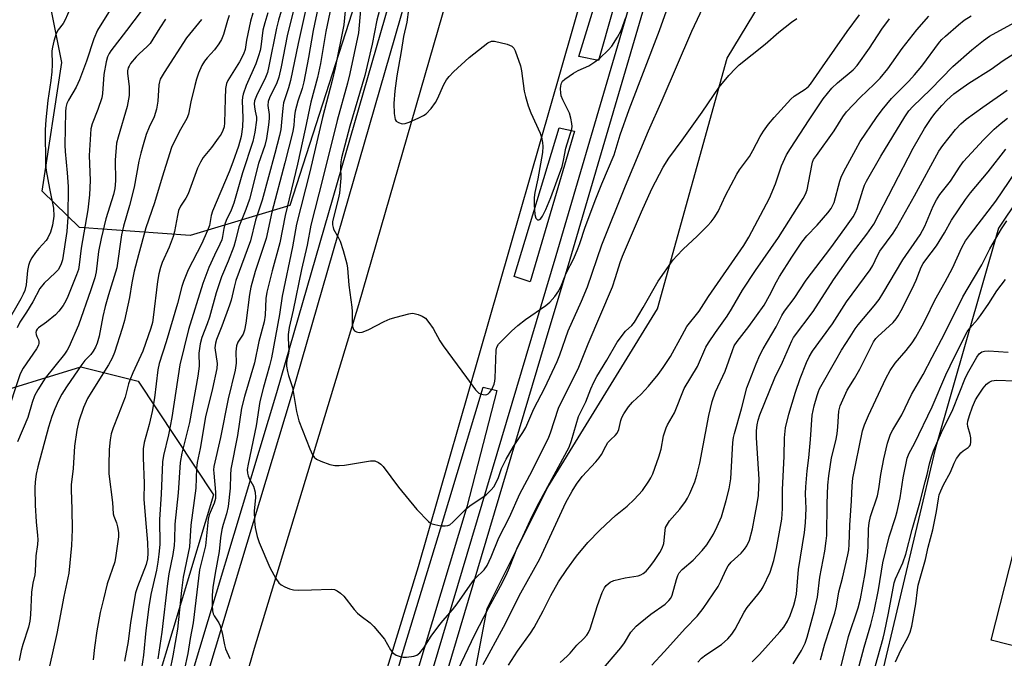
# Model space of a CAD drawing. Units: inches. Extents: x 1315760 to 1321760, y 497449 to 501449.
# Drawn here: x 1317724 to 1317994, y 501122 to 501298 of the extents above; entities that cross this region are included whole.
import ezdxf

# ---------------------------------------------------------------- set-up
doc = ezdxf.new("R2010")
doc.units = ezdxf.units.IN
doc.header["$MEASUREMENT"] = 0
for name, color, linetype in [('BLDG-Footprint', 5, 'Continuous'), ('CULTRL-Pad', 6, 'Continuous'), ('NTRL-Trees', 3, 'Continuous'), ('TRANS-Road', 130, 'Continuous'), ('TRANS-Street Sidewalk', 7, 'Continuous'), ('Undefined', 1, 'Continuous')]:
    doc.layers.add(name, color=color, linetype=linetype)

msp = doc.modelspace()

# ---------------------------------------------------------------- linework, layer by layer
at = {"layer": 'BLDG-Footprint', "elevation": 338.02}
msp.add_lwpolyline([(1318016.69, 501193.56), (1318070.84, 501180.1), (1318066.05, 501161.42), (1318056.63, 501124.66), (1318053.32, 501111.75), (1318046.62, 501113.46), (1318042.25, 501096.38), (1317995.32, 501109.65), (1317999.28, 501125.1), (1317990.24, 501127.41), (1318004.04, 501181.26), (1318008.62, 501180.08), (1318012.36, 501194.67)], close=True, dxfattribs=at)
at = {"layer": 'CULTRL-Pad'}
for points in [[(1317890.59, 501314.81), (1317882.54, 501286.49), (1317877.14, 501287.55), (1317885.83, 501315.93)], [(1317875.9, 501267.04), (1317863.8, 501225.73), (1317859.38, 501227.22), (1317871.71, 501267.95)], [(1317829.88, 501109.05), (1317808.13, 501032.95), (1317802.63, 501034.24), (1317816.43, 501079.54), (1317828.78, 501123.7), (1317839.14, 501157.91), (1317850.88, 501196.87), (1317854.63, 501195.91), (1317846.41, 501163.95)]]:
    msp.add_lwpolyline(points, close=True, dxfattribs=at)
at = {"layer": 'NTRL-Trees'}
for points in [[(1317834.46, 501425.07), (1317837.71, 501383.84), (1317830.12, 501346.95), (1317797.82, 501246.72), (1317770.44, 501238.44), (1317740.06, 501240.61), (1317729.87, 501250.64), (1317735.26, 501285.96), (1317728.68, 501318.88), (1317721.03, 501333.14), (1317701.74, 501369.16), (1317671.21, 501402.68), (1317612.55, 501406.27), (1317586.7, 501401.75), (1317537.73, 501407.47), (1317531.14, 501423.63), (1317537.32, 501432.97), (1317547.76, 501448.75), (1317831.78, 501448.73), (1317832.52, 501439.06)], [(1317713.32, 500932.02), (1317694.78, 500919.66), (1317684.37, 500920.62), (1317625.82, 500998.69), (1317609.15, 501032.02), (1317625.82, 501065.36), (1317654.99, 501077.86), (1317679.99, 501098.69), (1317700.82, 501132.02), (1317699.94, 501163.25), (1317712.51, 501193.77), (1317740.44, 501202.37), (1317756.22, 501198.49), (1317776.89, 501167.27), (1317741.36, 501049.48), (1317717.49, 500975.04), (1317717.49, 500965.36), (1317717.49, 500952.86)]]:
    msp.add_lwpolyline(points, close=True, dxfattribs=at)
msp.add_lwpolyline([(1318025.57, 501290.15), (1317992.31, 501240.5), (1317974.94, 501179.8), (1317944.76, 501052.51), (1317912.49, 500952.12), (1317901.07, 500858.57), (1317883.11, 500813.67), (1317843.6, 500804.69), (1317797.51, 500835.22), (1317779.56, 500869.94), (1317787.94, 500909.45), (1317806.11, 500936.11), (1317806.19, 500936.29), (1317818.68, 500969.59), (1317827, 501007.06), (1317835.33, 501048.69), (1317851.98, 501136.12), (1317868.63, 501169.43), (1317898.67, 501218.32), (1317917.83, 501287.15), (1317967.51, 501369.16), (1318006.02, 501390.08)], dxfattribs=at)
at = {"layer": 'TRANS-Road'}
msp.add_polyline3d([(1317737.91, 500951.6, 0), (1317757.22, 501017.67, 0), (1317788.13, 501125.17, 0), (1317816.78, 501219.54, 0), (1317848.19, 501328.54, 0), (1317884.28, 501448.72, 0), (1317920.1, 501448.71, 0), (1317902.4, 501389.3, 0), (1317871.98, 501283.29, 0), (1317833.05, 501147.49, 0), (1317797.68, 501032.16, 0), (1317761.03, 500908.34, 0)], dxfattribs=at)
at = {"layer": 'TRANS-Street Sidewalk'}
for points in [[(1317710.29, 500916.08), (1317747.11, 501038.93), (1317794.28, 501195.38), (1317829.92, 501318.91), (1317853.97, 501398.61), (1317868.69, 501447.38), (1317869.12, 501448.72), (1317872.95, 501448.72), (1317872.17, 501446.27), (1317862.09, 501412.54), (1317833.78, 501317.78), (1317831.02, 501308.22), (1317798.15, 501194.24), (1317750.97, 501037.77), (1317736.51, 500989.52)], [(1317786.02, 500945.49), (1317812.16, 501032.9), (1317830.32, 501096.7), (1317870.88, 501232.97), (1317918.9, 501396.56), (1317934.09, 501446.15), (1317934.85, 501448.71), (1317938.15, 501448.71), (1317936.78, 501444.13), (1317922.65, 501395.44), (1317874.63, 501231.86), (1317867.89, 501209.24), (1317834.07, 501095.61), (1317815.92, 501031.8), (1317794, 500958.5)]]:
    msp.add_lwpolyline(points, dxfattribs=at)
at = {"layer": 'Undefined'}
for points, elevation in [([(1317824.28, 501307.19), (1317821.68, 501297.57), (1317820.4, 501290.93), (1317818.38, 501282.31), (1317814.31, 501268.46), (1317812.01, 501259.72), (1317811.8, 501258.69), (1317811.69, 501257.25), (1317811.79, 501254.16), (1317811.42, 501250.1), (1317811.1, 501248.4), (1317809.69, 501243), (1317809.56, 501242.16), (1317809.55, 501241.38), (1317809.67, 501240.64), (1317809.83, 501240.15), (1317811.21, 501237.82), (1317811.64, 501236.88), (1317812.43, 501234.35), (1317813.45, 501230.66), (1317813.61, 501229.51), (1317813.97, 501224.82), (1317814.85, 501218.77), (1317814.92, 501217.6), (1317814.9, 501214.28), (1317815.01, 501213.43), (1317815.25, 501212.68), (1317815.54, 501212.32), (1317816.14, 501212), (1317816.85, 501211.85), (1317817.66, 501211.94), (1317819.32, 501212.59), (1317823.74, 501214.83), (1317825.34, 501215.54), (1317827.03, 501216.08), (1317830.49, 501216.97), (1317831.35, 501217.09), (1317831.92, 501217.07), (1317833.03, 501216.78), (1317834.11, 501216.34), (1317835.05, 501215.72), (1317835.97, 501214.61), (1317837.11, 501212.9), (1317838.96, 501209.58), (1317839.88, 501208.16), (1317846.34, 501199.5), (1317848.78, 501196.11), (1317849.69, 501195.22), (1317850.11, 501194.98), (1317850.87, 501194.77), (1317851.38, 501194.74), (1317851.87, 501194.82), (1317852.28, 501195.03), (1317852.65, 501195.35), (1317853.26, 501196.16), (1317853.87, 501197.67), (1317854.05, 501198.47), (1317854.13, 501199.31), (1317854.47, 501206.95), (1317854.65, 501207.79), (1317855.08, 501208.59), (1317858.66, 501212.21), (1317860.41, 501213.76), (1317862.46, 501215.38), (1317868.03, 501219.26), (1317869.19, 501220.16), (1317870.57, 501221.67), (1317871.63, 501223.25), (1317872.34, 501224.78), (1317873.61, 501228.08), (1317875.72, 501232.17), (1317876.84, 501234.77), (1317877.4, 501236.26), (1317878.83, 501240.74), (1317881.76, 501248.53), (1317883.4, 501252.64), (1317886.78, 501260.54), (1317887.41, 501262.39), (1317888.5, 501266.08), (1317890.95, 501273.01), (1317899.27, 501294.67), (1317902.56, 501304.01)], 300), ([(1317759.27, 501303.15), (1317752.97, 501294.67), (1317748.69, 501289.08), (1317748.22, 501288.35), (1317747.81, 501287.47), (1317747.43, 501286.12), (1317746.8, 501282.66), (1317746.37, 501277.4), (1317746.19, 501276.25), (1317745.13, 501272.99), (1317743.58, 501269.08), (1317743.25, 501267.7), (1317742.79, 501260.42), (1317743.01, 501253.58), (1317742.88, 501249.62), (1317742.4, 501245.53), (1317740.53, 501234.93), (1317740.03, 501230.36), (1317739.79, 501229.08), (1317739.31, 501227.69), (1317736.93, 501221.71), (1317736.37, 501220.5), (1317735.64, 501219.24), (1317734.44, 501217.68), (1317733.49, 501216.66), (1317731.04, 501214.65), (1317728.85, 501213.13), (1317728.5, 501212.78), (1317728.25, 501212.32), (1317728.16, 501211.81), (1317728.22, 501211.28), (1317728.38, 501210.77), (1317728.86, 501209.82), (1317728.97, 501209.38), (1317728.94, 501208.87), (1317728.81, 501208.37), (1317728.26, 501207.35), (1317724.66, 501202.04), (1317724.1, 501201.07), (1317723.71, 501200.2), (1317719.89, 501188.58)], 326), ([(1317750.36, 501303.36), (1317745.02, 501294.79), (1317744.01, 501292.43), (1317742.06, 501286.29), (1317740.09, 501281.2), (1317739.16, 501279.17), (1317737.07, 501275.55), (1317736.63, 501274.63), (1317736.36, 501273.56), (1317736.23, 501272.41), (1317736.05, 501263.19), (1317736.13, 501261.45), (1317736.73, 501255.6), (1317736.98, 501251.92), (1317736.9, 501243.47), (1317736.67, 501239.54), (1317735.47, 501231.81), (1317735.02, 501230.36), (1317734.21, 501229.02), (1317733.42, 501228.16), (1317730.43, 501225.33), (1317729.24, 501223.87), (1317727.28, 501220.25), (1317725.58, 501217.42), (1317723.77, 501214.64), (1317722.97, 501213.15)], 328), ([(1317737.48, 501300.56), (1317736.16, 501297.65), (1317735.6, 501296.64), (1317734.24, 501294.84), (1317733.71, 501293.9), (1317733.04, 501291.75), (1317732.65, 501290.1), (1317732.52, 501289.1), (1317732.61, 501285.33), (1317732.55, 501283.4), (1317732.24, 501280.97), (1317731.38, 501275.49), (1317730.83, 501270.17), (1317730.72, 501267.47), (1317730.73, 501257.94), (1317730.95, 501256.26), (1317731.87, 501251.32), (1317733, 501245.96), (1317733.04, 501243.76), (1317732.73, 501241.29), (1317732.15, 501239.38), (1317731.42, 501237.79), (1317730.91, 501237.08), (1317728.94, 501234.88), (1317728.03, 501233.74), (1317727.01, 501232.32), (1317726.48, 501231.32), (1317726.14, 501230.25), (1317725.84, 501228.88), (1317725.45, 501224.87), (1317725.06, 501223.34), (1317724.64, 501222.33), (1317723.99, 501221.07), (1317720.09, 501214.19)], 330), ([(1317795.73, 501300.96), (1317794.7, 501297.57), (1317794.13, 501295.32), (1317792.09, 501284.88), (1317791.69, 501283.18), (1317791.15, 501281.8), (1317788.69, 501276.78), (1317788.16, 501275.41), (1317788.06, 501274.58), (1317788.1, 501273.73), (1317788.27, 501272.6), (1317788.65, 501270.96), (1317788.69, 501270.06), (1317788.26, 501266.76), (1317787.69, 501264.26), (1317784.79, 501255.66), (1317782.43, 501247.28), (1317781.71, 501245.44), (1317780.36, 501242.59), (1317779.94, 501241.52), (1317779.69, 501240.4), (1317779.34, 501238.15), (1317779.12, 501237.27), (1317778.63, 501236.1), (1317777.11, 501233.02), (1317775.57, 501229.66), (1317773.97, 501225.31), (1317770.01, 501212.61), (1317767.61, 501202.92), (1317765.4, 501188.52), (1317764.51, 501183.71), (1317763.18, 501178.06), (1317762.89, 501176.36), (1317762.5, 501167.47), (1317762.01, 501160.51), (1317762.1, 501153.64), (1317761.87, 501151.03), (1317761.58, 501148.77), (1317761.19, 501146.6), (1317759.72, 501139.91), (1317759.14, 501136.51), (1317758.3, 501130.03), (1317757.66, 501123.24), (1317756, 501112.28)], 314), ([(1317830.35, 501300.44), (1317829.92, 501296.99), (1317828.97, 501293.08), (1317828.34, 501288.91), (1317827.18, 501282.29), (1317826.63, 501278.15), (1317826.36, 501274.63), (1317826.47, 501271.95), (1317826.75, 501270.27), (1317826.98, 501269.83), (1317827.6, 501269.41), (1317828.67, 501269.13), (1317829.5, 501269.15), (1317830.58, 501269.5), (1317833.24, 501270.69), (1317834.53, 501271.34), (1317835.22, 501271.83), (1317836.61, 501273.29), (1317837.83, 501274.9), (1317838.35, 501275.91), (1317840.07, 501279.85), (1317840.81, 501281.13), (1317841.5, 501282.07), (1317842.75, 501283.32), (1317847.03, 501287.32), (1317852.19, 501291.3), (1317853.18, 501291.76), (1317854, 501291.77), (1317857.46, 501290.95), (1317858.76, 501290.43), (1317859.3, 501289.86), (1317859.67, 501289.13), (1317861.11, 501285.03), (1317861.38, 501283.6), (1317862.11, 501278.01), (1317862.46, 501276.58), (1317863.22, 501274.06), (1317863.94, 501272.13), (1317866.56, 501266.5), (1317866.92, 501265.4), (1317867.2, 501263.98), (1317867.29, 501262.85), (1317867.14, 501261.22), (1317865.84, 501254.02), (1317865.01, 501250.25), (1317864.86, 501248.89), (1317864.85, 501246.89), (1317865.07, 501244.2), (1317865.35, 501243.17), (1317865.48, 501242.99), (1317865.81, 501242.77), (1317866.19, 501242.77), (1317866.36, 501242.85), (1317866.68, 501243.14), (1317867.12, 501243.76), (1317868.05, 501245.59), (1317869.45, 501248.85), (1317872.51, 501257.36), (1317872.93, 501258.98), (1317873.6, 501262.44), (1317875.22, 501267.7), (1317875.28, 501268.31), (1317875.21, 501269.17), (1317874.92, 501270.62), (1317874.52, 501272.05), (1317874.06, 501273.12), (1317872.7, 501275.69), (1317872.28, 501276.75), (1317872.15, 501277.57), (1317872.13, 501278.68), (1317872.19, 501279.5), (1317872.37, 501280.27), (1317872.67, 501280.78), (1317873.27, 501281.36), (1317875.69, 501283.03), (1317876.96, 501283.76), (1317879.83, 501284.98), (1317881.54, 501286.07), (1317882.92, 501287.12), (1317885.22, 501289.34), (1317886.16, 501290.42), (1317887.74, 501292.89), (1317888.72, 501294.68), (1317890.04, 501298.3)], 298), ([(1317781.19, 501298.84), (1317780.71, 501297.46), (1317779.62, 501293.58), (1317779.09, 501292.25), (1317778.33, 501291.02), (1317777.13, 501289.36), (1317775.14, 501287.23), (1317774.41, 501286.31), (1317773.68, 501285.05), (1317772.77, 501282.95), (1317772.19, 501281.33), (1317771.75, 501279.64), (1317770.68, 501275.09), (1317770.05, 501271.72), (1317769.53, 501270.53), (1317767.82, 501267.54), (1317766.31, 501264.67), (1317765.32, 501262.57), (1317762.75, 501254.45), (1317760.66, 501247.42), (1317758.33, 501240.55), (1317756.26, 501233.14), (1317755.14, 501228.63), (1317754.49, 501225.45), (1317753.84, 501221.4), (1317752.42, 501215.1), (1317751.8, 501212.94), (1317749.68, 501206.38), (1317749.05, 501204.77), (1317748.1, 501202.92), (1317743.27, 501195.37), (1317742.32, 501193.68), (1317741.22, 501191.27), (1317739.89, 501187.48), (1317739.33, 501185.05), (1317738.74, 501180.6), (1317738.36, 501174.55), (1317737.8, 501170.01), (1317737.79, 501168.62), (1317738.04, 501163.38), (1317738.11, 501157.81), (1317737.86, 501153.38), (1317737.15, 501145.83), (1317735.77, 501139.39), (1317733.9, 501129.27), (1317730.84, 501115.77)], 320), ([(1317787.66, 501299.42), (1317787.05, 501297.23), (1317785.95, 501292.05), (1317785.53, 501289.44), (1317785.13, 501288.17), (1317784.03, 501286.12), (1317780.83, 501281), (1317780.45, 501280.14), (1317780.2, 501278.8), (1317780.03, 501275.91), (1317779.92, 501269.36), (1317779.77, 501268.3), (1317779.45, 501267.27), (1317778.95, 501266.29), (1317778.16, 501265.11), (1317776.3, 501262.59), (1317774.07, 501259.82), (1317773.26, 501258.6), (1317772.51, 501256.93), (1317769.92, 501249.91), (1317769.26, 501248.68), (1317767.83, 501246.48), (1317767.31, 501245.31), (1317766.95, 501243.95), (1317766.14, 501239.57), (1317765.79, 501238.14), (1317764.7, 501235.21), (1317762.83, 501231.01), (1317762.36, 501229.67), (1317761.88, 501227.97), (1317761.5, 501225.86), (1317760.36, 501215.98), (1317760.12, 501214.61), (1317759.71, 501213.05), (1317757.46, 501206.73), (1317754.7, 501200.77), (1317753.87, 501198.79), (1317753.52, 501197.71), (1317752.94, 501195.15), (1317752.63, 501194.07), (1317750.74, 501189.15), (1317749.3, 501185.68), (1317748.8, 501184.05), (1317748.52, 501182.35), (1317748.28, 501179.74), (1317748.11, 501175.4), (1317748.16, 501173.02), (1317749.12, 501165.17), (1317749.37, 501162.1), (1317749.56, 501161.39), (1317750.24, 501159.61), (1317750.53, 501158.54), (1317750.79, 501156.91), (1317750.77, 501155.78), (1317750.08, 501150.61), (1317749.77, 501148.91), (1317747.65, 501142.88), (1317746.72, 501138.69), (1317745.78, 501134.97), (1317744.86, 501129.98), (1317744.21, 501125.41), (1317743.85, 501121.99)], 318), ([(1317791.8, 501299.58), (1317790.93, 501296.83), (1317790.42, 501294.83), (1317789.85, 501290.22), (1317789.65, 501289.18), (1317789.25, 501287.75), (1317788.49, 501285.51), (1317785.88, 501279.58), (1317784.98, 501277.25), (1317784.8, 501276.39), (1317784.72, 501275.39), (1317784.94, 501270.75), (1317784.87, 501268.23), (1317784.46, 501265.58), (1317783.74, 501262.97), (1317782.22, 501258.54), (1317781.21, 501255.88), (1317776.64, 501245.16), (1317776.26, 501243.93), (1317775.74, 501241.22), (1317775.26, 501239.85), (1317773.58, 501236.11), (1317769.95, 501229), (1317768.66, 501225.8), (1317768.21, 501224.42), (1317766.98, 501219.76), (1317763.91, 501209.31), (1317761.92, 501203.28), (1317761.63, 501201.6), (1317760.65, 501193.87), (1317760.06, 501190.14), (1317759.25, 501186.6), (1317757.83, 501181.63), (1317757.55, 501179.93), (1317757.56, 501177.42), (1317757.84, 501170.47), (1317757.78, 501166.08), (1317758.17, 501160.51), (1317758.73, 501154.23), (1317758.84, 501151.31), (1317758.78, 501149.69), (1317758.39, 501148.16), (1317756.04, 501142.06), (1317755.51, 501140.36), (1317754.13, 501132.25), (1317753.47, 501127.07), (1317752.46, 501121.6)], 316), ([(1317897.14, 501120.57), (1317900.5, 501124.19), (1317906.36, 501130.71), (1317909.56, 501133.98), (1317911.25, 501136.1), (1317915.32, 501142.16), (1317916.09, 501143.6), (1317917.55, 501146.83), (1317918.11, 501147.8), (1317918.92, 501148.76), (1317921.69, 501151.27), (1317922.6, 501152.34), (1317923.24, 501153.26), (1317923.92, 501154.84), (1317924.81, 501157.91), (1317925.4, 501161.43), (1317926.09, 501164.8), (1317926.39, 501167.12), (1317926.57, 501171.54), (1317925.86, 501182.89), (1317925.88, 501184.87), (1317926.04, 501186.51), (1317926.34, 501187.81), (1317926.81, 501189.19), (1317930.93, 501199.39), (1317933.03, 501203.71), (1317935.55, 501209.51), (1317936.04, 501210.41), (1317941.41, 501217.57), (1317947, 501226.28), (1317952.2, 501233.7), (1317956.19, 501238.84), (1317958.1, 501241.56), (1317968.89, 501262.42), (1317972.01, 501267.79), (1317973.8, 501270.51), (1317974.85, 501271.95), (1317976.73, 501274.14), (1317978.13, 501275.58), (1317980.04, 501277.31), (1317981.94, 501278.71), (1317984.15, 501280.21), (1317990.3, 501284.11), (1317993.6, 501286.45), (1317997.61, 501289.03)], 316), ([(1317909.76, 501121.38), (1317910.83, 501122.48), (1317911.94, 501123.34), (1317916.26, 501126.22), (1317918.05, 501127.73), (1317919.11, 501129.02), (1317920.04, 501130.4), (1317922.53, 501135.07), (1317923.29, 501136.35), (1317926.27, 501139.95), (1317927.12, 501141.1), (1317927.72, 501142.07), (1317929.63, 501146.04), (1317930.68, 501149.23), (1317931.41, 501152.56), (1317932.79, 501160.63), (1317933.02, 501163.5), (1317933, 501168.64), (1317933.49, 501177.92), (1317933.57, 501182.91), (1317933.83, 501185.71), (1317934.76, 501189.45), (1317936.61, 501195.45), (1317937.86, 501199.19), (1317939.58, 501203.57), (1317940.35, 501205.18), (1317941.27, 501206.7), (1317946.75, 501214.25), (1317950.58, 501220.2), (1317957.04, 501229.02), (1317957.76, 501230.25), (1317959.04, 501232.96), (1317959.69, 501234.12), (1317963.37, 501239.07), (1317964.31, 501240.54), (1317969.21, 501249.3), (1317975.93, 501261.57), (1317976.98, 501263.1), (1317980.48, 501267.52), (1317981.93, 501269.13), (1317983.43, 501270.35), (1317987.95, 501273.65), (1317994.7, 501278.33)], 318), ([(1317924.66, 501121.48), (1317926.66, 501123.49), (1317932.3, 501129.66), (1317933.35, 501130.97), (1317934.36, 501132.64), (1317935.09, 501134.21), (1317936.14, 501136.99), (1317936.52, 501138.36), (1317936.83, 501140.01), (1317937.45, 501146.79), (1317939.02, 501156.99), (1317939.35, 501159.59), (1317939.49, 501163.56), (1317939.34, 501167.55), (1317939.38, 501169.49), (1317939.75, 501173.83), (1317940.2, 501177.43), (1317940.69, 501182.5), (1317941.2, 501189.14), (1317941.74, 501191.67), (1317942.49, 501194.52), (1317942.85, 501195.64), (1317943.19, 501196.34), (1317947.63, 501204.25), (1317949.24, 501206.94), (1317951.62, 501210.62), (1317952.95, 501212.86), (1317953.75, 501213.93), (1317958.18, 501219.15), (1317959.5, 501220.87), (1317960.57, 501222.55), (1317966.04, 501231.75), (1317970.79, 501238.59), (1317972.1, 501240.97), (1317974.39, 501246.46), (1317975.27, 501248.25), (1317976.23, 501249.67), (1317979.09, 501253.38), (1317981.75, 501257.46), (1317982.67, 501258.71), (1317988.19, 501264.69), (1317991.08, 501267.58), (1317992.98, 501269.26), (1317994.73, 501270.65)], 320), ([(1317935.9, 501120.92), (1317937.04, 501122.6), (1317938.21, 501124.58), (1317939.19, 501126.62), (1317939.78, 501128.18), (1317941.71, 501135.28), (1317942.58, 501139.24), (1317943.22, 501144.66), (1317944.64, 501151.83), (1317945.03, 501154.62), (1317945.16, 501156.15), (1317945.25, 501164.93), (1317945.48, 501169.9), (1317945.69, 501172.51), (1317946.43, 501177.41), (1317947.61, 501182.06), (1317947.98, 501183.99), (1317948.24, 501185.96), (1317948.47, 501190.23), (1317948.83, 501191.69), (1317950.8, 501195.97), (1317952.81, 501199.24), (1317954.23, 501201.8), (1317957.98, 501209.23), (1317958.62, 501210.14), (1317959.2, 501210.77), (1317963.36, 501214.59), (1317964.22, 501215.59), (1317964.8, 501216.43), (1317965.62, 501217.88), (1317968.63, 501223.85), (1317969.69, 501226.19), (1317971.11, 501229.72), (1317971.61, 501230.72), (1317972.33, 501231.77), (1317975.3, 501235.63), (1317977.49, 501239.15), (1317979.43, 501242.62), (1317983.25, 501248.31), (1317984.61, 501250.14), (1317989.44, 501255.88), (1317994.27, 501262.09)], 322), ([(1317943.45, 501121.99), (1317944.65, 501126.4), (1317947.41, 501134.78), (1317947.85, 501136.7), (1317948.48, 501140.67), (1317949.46, 501144.38), (1317950.92, 501150.84), (1317951.18, 501152.23), (1317951.33, 501153.63), (1317951.49, 501158.97), (1317951.94, 501165.65), (1317952.1, 501169.73), (1317952.31, 501171.87), (1317955.01, 501184.81), (1317955.54, 501186.47), (1317956.65, 501189.05), (1317961.36, 501199.2), (1317962.56, 501201.4), (1317963.95, 501203.44), (1317966.97, 501206.91), (1317968.59, 501209.02), (1317969.62, 501210.58), (1317971.37, 501213.64), (1317972.37, 501215.56), (1317974.79, 501220.72), (1317977.68, 501225.75), (1317979.68, 501229.48), (1317982.2, 501235.15), (1317983.21, 501236.97), (1317984.57, 501238.85), (1317991.58, 501247.84), (1317998.85, 501258.62)], 324), ([(1317948.12, 501116.26), (1317951.15, 501128.39), (1317953.75, 501136.31), (1317954.41, 501138.71), (1317955.68, 501145.69), (1317956.31, 501150.44), (1317956.55, 501153.1), (1317956.6, 501157.94), (1317956.78, 501159.61), (1317957.2, 501161.31), (1317959.06, 501166.98), (1317959.44, 501168.9), (1317960.04, 501172.84), (1317960.85, 501177.12), (1317961.82, 501181.48), (1317962.65, 501183.91), (1317963.31, 501185.16), (1317965.74, 501189.21), (1317968.46, 501194.8), (1317971.6, 501200.31), (1317974.13, 501205.05), (1317977.49, 501211.46), (1317982.54, 501221.63), (1317985.4, 501226.58), (1317987.71, 501230.4), (1317989.95, 501234.79), (1317993.14, 501240.29), (1317994.59, 501242.47)], 326), ([(1317951.55, 501111.13), (1317955.42, 501125.48), (1317957.22, 501131.66), (1317958.16, 501135.37), (1317959.36, 501141.18), (1317960.53, 501148.65), (1317962.27, 501155.8), (1317964.02, 501161.05), (1317964.48, 501162.72), (1317965.26, 501166.45), (1317966.11, 501171.94), (1317967.27, 501177.3), (1317967.8, 501178.7), (1317969.21, 501181.4), (1317974.08, 501191.47), (1317977.82, 501200.17), (1317979.01, 501202.71), (1317982.55, 501209.9), (1317983.69, 501211.99), (1317984.44, 501212.98), (1317986.51, 501215.36), (1317987.39, 501216.49), (1317989.65, 501219.75), (1317991.83, 501223.26), (1317994.25, 501226.36)], 328), ([(1317954.93, 501107.69), (1317960.64, 501127.91), (1317961.05, 501129.53), (1317962.13, 501134.81), (1317963.65, 501143.17), (1317964.02, 501144.24), (1317966.08, 501148.58), (1317966.9, 501150.98), (1317968.63, 501157.76), (1317970.69, 501165.08), (1317972.21, 501170.84), (1317972.71, 501172.85), (1317973.31, 501175.78), (1317973.87, 501177.72), (1317974.49, 501179.36), (1317976.69, 501184.39), (1317979.74, 501190.71), (1317983.21, 501199.44), (1317984.11, 501201.2), (1317986.35, 501205.08), (1317987, 501205.95), (1317987.72, 501206.49), (1317988.47, 501206.73), (1317989.63, 501206.8), (1317994.98, 501206.47)], 330), ([(1317964, 501121.46), (1317965.46, 501124.63), (1317967.45, 501128.11), (1317968.08, 501129.6), (1317968.48, 501131.25), (1317969.64, 501137.37), (1317970.04, 501141.22), (1317970.24, 501142.46), (1317972.24, 501149.57), (1317973, 501152.93), (1317974.24, 501157.68), (1317975.32, 501162.7), (1317975.83, 501166.22), (1317976.05, 501167.26), (1317976.45, 501168.38), (1317977.17, 501170.02), (1317979.12, 501173.51), (1317980.14, 501175.98), (1317980.8, 501177.21), (1317981.95, 501178.77), (1317982.6, 501179.31), (1317984, 501180.28), (1317984.33, 501180.61), (1317984.57, 501181.04), (1317984.73, 501181.83), (1317984.72, 501182.96), (1317984.55, 501183.8), (1317983.87, 501186), (1317983.8, 501186.77), (1317983.86, 501187.5), (1317984.3, 501189.05), (1317985.2, 501191.43), (1317986, 501193.32), (1317986.58, 501194.34), (1317988.06, 501196.55), (1317989, 501197.66), (1317989.7, 501198.17), (1317990.49, 501198.54), (1317991.75, 501198.77), (1317996.76, 501198.59)], 332)]:
    msp.add_lwpolyline(points, dxfattribs=dict(at, elevation=elevation))
for points in [[(1317802.84, 501303.54, 310), (1317800.13, 501291.11, 310), (1317798.03, 501280.99, 310), (1317797.47, 501279, 310), (1317796.07, 501274.84, 310), (1317795.88, 501273.4, 310), (1317795.57, 501269.52, 310), (1317795.31, 501267.57, 310), (1317794.95, 501265.86, 310), (1317793.69, 501260.97, 310), (1317790.2, 501248.1, 310), (1317788.42, 501242.63, 310), (1317786.99, 501237.01, 310), (1317783.01, 501226.08, 310), (1317782.5, 501224.24, 310), (1317781.7, 501220.68, 310), (1317781.3, 501219.32, 310), (1317779.19, 501213.52, 310), (1317777.72, 501209.91, 310), (1317777.4, 501208.92, 310), (1317777.28, 501207.61, 310), (1317777.85, 501203.33, 310), (1317777.83, 501201.93, 310), (1317776.62, 501196.5, 310), (1317774.67, 501188.66, 310), (1317773.17, 501179.96, 310), (1317772.4, 501176.17, 310), (1317772.24, 501174.56, 310), (1317772.05, 501169.08, 310), (1317770.69, 501158.98, 310), (1317770.32, 501152.98, 310), (1317768.57, 501144.7, 310), (1317768.09, 501141.05, 310), (1317766.99, 501130.42, 310), (1317765.69, 501123.11, 310), (1317764.1, 501115.04, 310)], [(1317799.38, 501302.45, 312), (1317797.13, 501293.23, 312), (1317795.47, 501284.73, 312), (1317794.83, 501281.92, 312), (1317794.26, 501280.35, 312), (1317792.22, 501276.25, 312), (1317791.83, 501275.2, 312), (1317791.77, 501274.14, 312), (1317792.14, 501271.66, 312), (1317792.18, 501270.51, 312), (1317792, 501268.8, 312), (1317791.44, 501265.1, 312), (1317790.95, 501263.18, 312), (1317789.23, 501258.23, 312), (1317786.74, 501248.46, 312), (1317785.76, 501245.59, 312), (1317783.87, 501240.78, 312), (1317782.95, 501237.09, 312), (1317782.43, 501235.46, 312), (1317780.92, 501231.4, 312), (1317779.11, 501227.08, 312), (1317778.32, 501224.89, 312), (1317777.63, 501222.75, 312), (1317775.8, 501216.05, 312), (1317775.16, 501214.16, 312), (1317773.67, 501210.44, 312), (1317773.22, 501208.76, 312), (1317772.82, 501206.2, 312), (1317772.9, 501202.56, 312), (1317772.54, 501199.84, 312), (1317770.25, 501187.1, 312), (1317768.16, 501178.71, 312), (1317767.7, 501176.18, 312), (1317767.17, 501167.84, 312), (1317766.3, 501159.19, 312), (1317766.18, 501154.98, 312), (1317766.06, 501153.34, 312), (1317765.71, 501150.88, 312), (1317764.66, 501145.64, 312), (1317764.23, 501142.97, 312), (1317762.7, 501129.57, 312), (1317761.62, 501122.24, 312)], [(1317805.55, 501301.15, 308), (1317804.18, 501294.7, 308), (1317802.93, 501287.28, 308), (1317801.67, 501280.59, 308), (1317801.21, 501278.78, 308), (1317800.04, 501275.3, 308), (1317799.31, 501272.52, 308), (1317799.13, 501271.3, 308), (1317798.96, 501268.68, 308), (1317798.6, 501266.94, 308), (1317796.43, 501258.39, 308), (1317792.85, 501244.89, 308), (1317791.31, 501237.65, 308), (1317788.33, 501228.55, 308), (1317787.16, 501224.29, 308), (1317786.76, 501222.25, 308), (1317785.78, 501214.42, 308), (1317785.42, 501212.44, 308), (1317784.99, 501211.39, 308), (1317783.57, 501209.19, 308), (1317783.2, 501208.19, 308), (1317783.01, 501206.55, 308), (1317783.05, 501203.44, 308), (1317782.79, 501201.45, 308), (1317780.91, 501193.6, 308), (1317778.77, 501183.04, 308), (1317776.96, 501175.04, 308), (1317776.9, 501174.11, 308), (1317776.94, 501173.23, 308), (1317777.46, 501167.98, 308), (1317777.39, 501166.31, 308), (1317777.01, 501165.04, 308), (1317775.71, 501161.82, 308), (1317775.37, 501160.58, 308), (1317774.64, 501153.3, 308), (1317773.01, 501146.73, 308), (1317771.26, 501132.2, 308), (1317770.43, 501127.83, 308), (1317769.85, 501123.76, 308), (1317768.85, 501119.2, 308)], [(1317809.15, 501301.41, 306), (1317807.71, 501294.39, 306), (1317806.21, 501285.63, 306), (1317805.43, 501281.84, 306), (1317803.58, 501274.99, 306), (1317802.05, 501267.64, 306), (1317799.91, 501258.02, 306), (1317796.5, 501243.89, 306), (1317795.04, 501236.42, 306), (1317792.94, 501228.73, 306), (1317791.48, 501222.87, 306), (1317791.23, 501221.13, 306), (1317791.04, 501216.59, 306), (1317790.76, 501214.76, 306), (1317789.35, 501209.39, 306), (1317788.1, 501203.47, 306), (1317785.36, 501194.29, 306), (1317784.57, 501191.04, 306), (1317783.5, 501183.54, 306), (1317781.63, 501174.34, 306), (1317781.52, 501172.75, 306), (1317781.47, 501169.1, 306), (1317780.91, 501164.06, 306), (1317780.48, 501162.09, 306), (1317779.48, 501159.11, 306), (1317779.14, 501157.73, 306), (1317778.81, 501155.45, 306), (1317778.45, 501151.7, 306), (1317777.33, 501145.79, 306), (1317776.73, 501141.89, 306), (1317776.52, 501139.73, 306), (1317776.47, 501136.9, 306), (1317776.58, 501135.48, 306), (1317776.75, 501134.67, 306), (1317777.03, 501134.04, 306), (1317778.31, 501132.12, 306), (1317778.68, 501131.34, 306), (1317779.29, 501129.38, 306), (1317779.89, 501126.16, 306), (1317780.19, 501125.04, 306), (1317781.39, 501122.41, 306)], [(1317813.15, 501302.02, 304), (1317812.6, 501296.29, 304), (1317810.28, 501284.49, 304), (1317809.46, 501281.02, 304), (1317806.77, 501270.87, 304), (1317803.3, 501255.87, 304), (1317799.62, 501241.51, 304), (1317798.56, 501235.31, 304), (1317795.69, 501221.81, 304), (1317794.97, 501216.73, 304), (1317792.81, 501204.92, 304), (1317792.27, 501202.71, 304), (1317790.59, 501196.85, 304), (1317789.63, 501192.89, 304), (1317788.61, 501186.18, 304), (1317786.36, 501175.68, 304), (1317786.14, 501174.23, 304), (1317786.17, 501173.22, 304), (1317786.34, 501172.51, 304), (1317786.77, 501171.56, 304), (1317787.83, 501169.67, 304), (1317788.31, 501168.02, 304), (1317788.37, 501166.59, 304), (1317788.06, 501162.82, 304), (1317788.09, 501160.01, 304), (1317788.28, 501158.32, 304), (1317788.85, 501155.81, 304), (1317789.44, 501154.16, 304), (1317792.36, 501147.38, 304), (1317793.98, 501144.3, 304), (1317794.77, 501143.13, 304), (1317795.41, 501142.59, 304), (1317796.42, 501142.04, 304), (1317797.77, 501141.48, 304), (1317798.87, 501141.19, 304), (1317800.25, 501141.11, 304), (1317803.74, 501141.17, 304), (1317809.15, 501141.44, 304), (1317810.06, 501141.3, 304), (1317810.82, 501140.93, 304), (1317811.76, 501140.26, 304), (1317812.62, 501139.47, 304), (1317815.47, 501135.84, 304), (1317816.39, 501134.79, 304), (1317817.36, 501133.96, 304), (1317819.86, 501132.17, 304), (1317820.91, 501131.15, 304), (1317823.78, 501127.71, 304), (1317825.43, 501124.74, 304), (1317826.1, 501123.89, 304), (1317826.96, 501123.27, 304), (1317828.35, 501122.8, 304), (1317828.93, 501122.71, 304), (1317829.81, 501122.7, 304), (1317831.86, 501122.98, 304), (1317832.65, 501123.27, 304), (1317833.48, 501123.97, 304), (1317834.55, 501125.28, 304), (1317836.59, 501128.5, 304), (1317838.69, 501131.35, 304), (1317839.79, 501132.71, 304), (1317842.47, 501135.73, 304), (1317843.74, 501137.33, 304), (1317847.97, 501143.42, 304), (1317848.72, 501144.3, 304), (1317851.12, 501146.71, 304), (1317851.94, 501147.88, 304), (1317853.04, 501150.29, 304), (1317855.14, 501155.46, 304), (1317858.13, 501161.19, 304), (1317860.91, 501167.53, 304), (1317864.28, 501173.85, 304), (1317868.85, 501183.1, 304), (1317869.32, 501184.33, 304), (1317871.56, 501191.07, 304), (1317877.1, 501202.34, 304), (1317879.65, 501208.72, 304), (1317886.34, 501224.39, 304), (1317887.2, 501226.91, 304), (1317888.43, 501230.99, 304), (1317889.07, 501232.74, 304), (1317894.28, 501244.98, 304), (1317897.16, 501251.27, 304), (1317900.28, 501257.22, 304), (1317901.83, 501259.65, 304), (1317905.49, 501264.58, 304), (1317911, 501272.28, 304), (1317915.63, 501279.14, 304), (1317918.33, 501282.36, 304), (1317920.08, 501284.31, 304), (1317921.11, 501285.27, 304), (1317928.29, 501290.95, 304), (1317931.97, 501294.23, 304), (1317935.48, 501297.01, 304), (1317936.91, 501297.95, 304)], [(1317817.18, 501300.34, 302), (1317816.64, 501294.06, 302), (1317814.29, 501282.92, 302), (1317813.62, 501280.24, 302), (1317810.77, 501270.03, 302), (1317806.87, 501254.17, 302), (1317803.58, 501241.25, 302), (1317802.56, 501235.78, 302), (1317801, 501229.07, 302), (1317798.72, 501218, 302), (1317797.64, 501213.17, 302), (1317797.37, 501211.3, 302), (1317797.35, 501210.24, 302), (1317797.59, 501206.79, 302), (1317797.49, 501206.05, 302), (1317796.99, 501204.24, 302), (1317796.88, 501203.44, 302), (1317796.94, 501202.58, 302), (1317797.19, 501201.12, 302), (1317797.49, 501199.99, 302), (1317798.57, 501196.75, 302), (1317799.65, 501190.11, 302), (1317800.26, 501187.57, 302), (1317803.31, 501179.87, 302), (1317804.05, 501178.3, 302), (1317804.5, 501177.6, 302), (1317805.11, 501177.08, 302), (1317806.37, 501176.48, 302), (1317808.79, 501175.57, 302), (1317810.19, 501175.3, 302), (1317811.37, 501175.29, 302), (1317812.79, 501175.44, 302), (1317819.98, 501176.65, 302), (1317821.11, 501176.59, 302), (1317822.15, 501176.18, 302), (1317822.83, 501175.68, 302), (1317823.4, 501175.05, 302), (1317827.62, 501169.37, 302), (1317832.64, 501163.24, 302), (1317835.85, 501159.94, 302), (1317836.54, 501159.46, 302), (1317837.6, 501159.11, 302), (1317839.3, 501158.82, 302), (1317840.43, 501158.73, 302), (1317841.22, 501158.83, 302), (1317841.7, 501159.07, 302), (1317842.58, 501159.81, 302), (1317846.29, 501163.51, 302), (1317847.6, 501164.5, 302), (1317851.61, 501167.23, 302), (1317853.11, 501168.61, 302), (1317853.83, 501169.51, 302), (1317854.65, 501171, 302), (1317855.09, 501172.06, 302), (1317855.93, 501174.53, 302), (1317857.17, 501177.1, 302), (1317859.2, 501180.57, 302), (1317861.77, 501184.36, 302), (1317862.59, 501185.8, 302), (1317864.82, 501190.89, 302), (1317867.76, 501196.62, 302), (1317871.18, 501203.88, 302), (1317871.89, 501205.7, 302), (1317874.16, 501212.28, 302), (1317877.9, 501220.47, 302), (1317879.51, 501224.33, 302), (1317883.46, 501235.87, 302), (1317889.94, 501252.06, 302), (1317896.24, 501267.18, 302), (1317900.01, 501275.62, 302), (1317908.17, 501294.54, 302), (1317911.98, 501302.62, 302)], [(1317763.73, 501297.8, 324), (1317762.11, 501295.47, 324), (1317759.47, 501291.14, 324), (1317758.67, 501290.27, 324), (1317756.43, 501288.31, 324), (1317755.61, 501287.47, 324), (1317754.14, 501285.67, 324), (1317753.69, 501284.94, 324), (1317753.47, 501284.41, 324), (1317753.28, 501283.59, 324), (1317753.25, 501283.02, 324), (1317753.76, 501279.28, 324), (1317753.77, 501276.82, 324), (1317753.19, 501273.87, 324), (1317750.68, 501265.47, 324), (1317750.29, 501263.79, 324), (1317749.86, 501259.11, 324), (1317749.97, 501253.43, 324), (1317749.83, 501251.37, 324), (1317749.43, 501249.69, 324), (1317747.36, 501243.03, 324), (1317746.02, 501237.64, 324), (1317745.35, 501234.06, 324), (1317744.7, 501228.47, 324), (1317744.32, 501226.86, 324), (1317743.25, 501223.56, 324), (1317739.86, 501213.87, 324), (1317737.19, 501207.82, 324), (1317736.68, 501206.94, 324), (1317735.95, 501205.91, 324), (1317730.71, 501199.34, 324), (1317728.63, 501196.05, 324), (1317727.79, 501194.48, 324), (1317727.08, 501192.58, 324), (1317725.88, 501188.53, 324), (1317723.09, 501181.87, 324)], [(1317773.59, 501297.73, 322), (1317769.5, 501292.72, 322), (1317763.3, 501283.19, 322), (1317762.24, 501281.3, 322), (1317762.01, 501280.57, 322), (1317761.87, 501279.78, 322), (1317761.61, 501275.35, 322), (1317761.21, 501273.13, 322), (1317760.57, 501270.99, 322), (1317759.25, 501268.2, 322), (1317758.42, 501266.16, 322), (1317757.53, 501263.34, 322), (1317756.9, 501261.06, 322), (1317756.42, 501258.85, 322), (1317755.11, 501251.72, 322), (1317753.82, 501246.7, 322), (1317752.18, 501241.02, 322), (1317751.6, 501238.64, 322), (1317750.3, 501229.58, 322), (1317748.04, 501222.12, 322), (1317747.18, 501218.94, 322), (1317746.53, 501216.22, 322), (1317745.46, 501210.86, 322), (1317744.94, 501208.89, 322), (1317744.53, 501207.81, 322), (1317743.84, 501206.66, 322), (1317743.19, 501205.8, 322), (1317741.6, 501204.13, 322), (1317740.72, 501203.05, 322), (1317736.5, 501196.88, 322), (1317735.23, 501194.91, 322), (1317734.32, 501193.14, 322), (1317733.29, 501190.84, 322), (1317732.53, 501188.76, 322), (1317731.59, 501185.83, 322), (1317728.64, 501174.92, 322), (1317728.19, 501172.95, 322), (1317727.89, 501170.89, 322), (1317727.82, 501169.1, 322), (1317727.91, 501164.43, 322), (1317728.22, 501159.87, 322), (1317728.62, 501156.15, 322), (1317728.67, 501155.04, 322), (1317728.56, 501153.69, 322), (1317728.15, 501150.54, 322), (1317727.98, 501146.36, 322), (1317727.81, 501145.31, 322), (1317727.29, 501143.06, 322), (1317726.93, 501140.58, 322), (1317726.66, 501134.36, 322), (1317726.45, 501132.59, 322), (1317726.06, 501130.98, 322), (1317724.51, 501126.22, 322), (1317724.07, 501124.59, 322), (1317723.51, 501121.83, 322)], [(1317843.11, 501117.46, 306), (1317848.62, 501128.98, 306), (1317852.39, 501136.37, 306), (1317855.6, 501142.2, 306), (1317857.14, 501145.28, 306), (1317858.11, 501147.35, 306), (1317860.34, 501152.9, 306), (1317861.78, 501155.81, 306), (1317864.45, 501161.58, 306), (1317866.27, 501165.14, 306), (1317874.44, 501180.4, 306), (1317875.15, 501182.2, 306), (1317877.06, 501188.78, 306), (1317877.46, 501189.72, 306), (1317879.09, 501192.83, 306), (1317880.38, 501196.39, 306), (1317881.22, 501198.24, 306), (1317882.06, 501199.77, 306), (1317884.84, 501204.2, 306), (1317887.65, 501209.13, 306), (1317889.94, 501212.2, 306), (1317891.64, 501213.76, 306), (1317892.36, 501214.63, 306), (1317894.77, 501218.67, 306), (1317898.9, 501225.91, 306), (1317903.04, 501231.79, 306), (1317903.98, 501232.88, 306), (1317905.79, 501234.73, 306), (1317909.58, 501238.22, 306), (1317912.46, 501241.09, 306), (1317913.44, 501242.16, 306), (1317914.3, 501243.31, 306), (1317915.37, 501245.01, 306), (1317917.4, 501249.41, 306), (1317920.48, 501255.29, 306), (1317921.26, 501256.49, 306), (1317923.95, 501260.15, 306), (1317924.92, 501261.78, 306), (1317926.92, 501265.65, 306), (1317927.83, 501267.06, 306), (1317929.21, 501268.98, 306), (1317930.71, 501270.82, 306), (1317935.31, 501275.89, 306), (1317936.22, 501276.64, 306), (1317939.23, 501278.56, 306), (1317940.13, 501279.32, 306), (1317940.69, 501279.96, 306), (1317943.95, 501284.75, 306), (1317950.72, 501294.41, 306), (1317954.16, 501298.97, 306)], [(1317850.85, 501120.75, 308), (1317856.45, 501130.99, 308), (1317861.18, 501140.37, 308), (1317866.4, 501149.74, 308), (1317873.58, 501165.15, 308), (1317875.27, 501168.25, 308), (1317876.52, 501170.2, 308), (1317878.08, 501172.34, 308), (1317881.83, 501176.34, 308), (1317882.75, 501177.43, 308), (1317883.33, 501178.35, 308), (1317884.49, 501180.68, 308), (1317885.12, 501181.64, 308), (1317885.87, 501182.49, 308), (1317887.09, 501183.59, 308), (1317887.62, 501184.17, 308), (1317888.1, 501185.17, 308), (1317888.66, 501187.69, 308), (1317888.91, 501188.51, 308), (1317889.45, 501189.51, 308), (1317890.77, 501191.4, 308), (1317891.87, 501192.73, 308), (1317894.25, 501194.93, 308), (1317896.27, 501197.06, 308), (1317898.88, 501200.3, 308), (1317900.29, 501202.23, 308), (1317902.27, 501205.2, 308), (1317905.46, 501211.13, 308), (1317906.8, 501213.43, 308), (1317910.12, 501217.71, 308), (1317912.67, 501221.7, 308), (1317922.4, 501235.72, 308), (1317923.76, 501238.02, 308), (1317929.43, 501248.7, 308), (1317931.06, 501252.59, 308), (1317932.78, 501257.56, 308), (1317934.12, 501260.62, 308), (1317935.17, 501262.36, 308), (1317940.32, 501270.18, 308), (1317944.21, 501275.91, 308), (1317946.53, 501278.85, 308), (1317948.13, 501280.38, 308), (1317952.4, 501283.92, 308), (1317953.55, 501285.13, 308), (1317956.87, 501289.87, 308), (1317960.24, 501295.05, 308), (1317962.37, 501297.89, 308)], [(1317857.81, 501120.54, 310), (1317860.26, 501124.37, 310), (1317863.84, 501129.32, 310), (1317864.88, 501130.92, 310), (1317867.34, 501135.46, 310), (1317869.43, 501139.64, 310), (1317871.56, 501143.42, 310), (1317873.79, 501146.78, 310), (1317876.47, 501150.46, 310), (1317879.63, 501154.18, 310), (1317882.91, 501157.6, 310), (1317885.91, 501160.46, 310), (1317887.22, 501161.63, 310), (1317890.36, 501164.17, 310), (1317892.28, 501165.96, 310), (1317894.56, 501168.43, 310), (1317896.33, 501171, 310), (1317896.91, 501171.96, 310), (1317897.39, 501173, 310), (1317899.1, 501177.7, 310), (1317899.71, 501179.84, 310), (1317900.33, 501183.44, 310), (1317901.07, 501185.7, 310), (1317901.44, 501186.47, 310), (1317903.34, 501189.74, 310), (1317906.04, 501196.48, 310), (1317909.66, 501202.5, 310), (1317912, 501207.76, 310), (1317912.73, 501208.97, 310), (1317914.66, 501211.83, 310), (1317917.84, 501216.31, 310), (1317919.02, 501218.19, 310), (1317922.08, 501223.47, 310), (1317925.64, 501228.86, 310), (1317931.89, 501237.91, 310), (1317938.73, 501248.61, 310), (1317939.35, 501249.8, 310), (1317939.78, 501251.02, 310), (1317941.02, 501257.69, 310), (1317941.24, 501258.54, 310), (1317941.55, 501259.26, 310), (1317942.3, 501260.44, 310), (1317947.21, 501267.18, 310), (1317949.56, 501270.98, 310), (1317950.6, 501272.41, 310), (1317954.29, 501276.27, 310), (1317958.14, 501279.95, 310), (1317959.79, 501281.66, 310), (1317961.88, 501284.2, 310), (1317965.88, 501289.72, 310), (1317969.84, 501294.84, 310), (1317973.15, 501298.61, 310)], [(1317872.03, 501121.3, 312), (1317873.97, 501122.98, 312), (1317874.75, 501123.81, 312), (1317876.58, 501126.02, 312), (1317878.42, 501127.75, 312), (1317879.32, 501128.75, 312), (1317879.77, 501129.46, 312), (1317880.23, 501130.53, 312), (1317882.29, 501136.92, 312), (1317883.55, 501140.45, 312), (1317884.14, 501141.74, 312), (1317884.63, 501142.4, 312), (1317885.68, 501143.29, 312), (1317886.71, 501143.74, 312), (1317889.8, 501144.47, 312), (1317893.37, 501145.08, 312), (1317894.13, 501145.33, 312), (1317894.8, 501145.7, 312), (1317895.61, 501146.35, 312), (1317896.52, 501147.41, 312), (1317897.71, 501148.99, 312), (1317899.33, 501151.42, 312), (1317900, 501152.65, 312), (1317900.46, 501153.92, 312), (1317900.78, 501157.52, 312), (1317900.95, 501158.29, 312), (1317901.15, 501158.77, 312), (1317902, 501160.11, 312), (1317904.85, 501163.39, 312), (1317906.39, 501165.43, 312), (1317906.98, 501166.39, 312), (1317907.63, 501167.69, 312), (1317908.95, 501170.83, 312), (1317909.55, 501172.66, 312), (1317910.32, 501175.94, 312), (1317912.79, 501189.02, 312), (1317913.69, 501192.88, 312), (1317914.6, 501195.59, 312), (1317917.26, 501201.25, 312), (1317919.26, 501206.87, 312), (1317919.79, 501208.15, 312), (1317920.54, 501209.36, 312), (1317923.74, 501213.43, 312), (1317927.94, 501219.34, 312), (1317929.47, 501222, 312), (1317931.34, 501225.7, 312), (1317932.21, 501227.23, 312), (1317935.56, 501232.51, 312), (1317938.3, 501236.57, 312), (1317939.65, 501238.33, 312), (1317942.52, 501241.3, 312), (1317945.48, 501244.66, 312), (1317946.39, 501245.82, 312), (1317947.22, 501247.51, 312), (1317948.72, 501253.36, 312), (1317949.13, 501254.46, 312), (1317949.86, 501255.99, 312), (1317953.12, 501262.07, 312), (1317954.37, 501264.21, 312), (1317958.78, 501270.87, 312), (1317960.35, 501272.94, 312), (1317962.94, 501276.01, 312), (1317967.68, 501280.78, 312), (1317969.22, 501282.5, 312), (1317971.26, 501284.95, 312), (1317976.13, 501291.48, 312), (1317976.78, 501292.23, 312), (1317977.75, 501293.15, 312), (1317981.31, 501296.25, 312), (1317982.91, 501297.5, 312), (1317984.78, 501298.72, 312)], [(1317882.91, 501118.56, 314), (1317888.65, 501125.26, 314), (1317889.63, 501126.69, 314), (1317891.38, 501129.59, 314), (1317892.86, 501131.26, 314), (1317893.94, 501132.2, 314), (1317896.91, 501134.49, 314), (1317900.78, 501137.3, 314), (1317901.84, 501138.25, 314), (1317902.34, 501138.95, 314), (1317902.71, 501139.73, 314), (1317903.91, 501144.02, 314), (1317904.31, 501145.11, 314), (1317904.7, 501145.84, 314), (1317905.49, 501146.81, 314), (1317908.47, 501149.38, 314), (1317910.98, 501152, 314), (1317912.21, 501153.6, 314), (1317914.06, 501156.53, 314), (1317915.12, 501158.6, 314), (1317916.26, 501161.28, 314), (1317917.57, 501165.72, 314), (1317918.41, 501168.94, 314), (1317918.8, 501171.63, 314), (1317919.38, 501181.65, 314), (1317919.56, 501183, 314), (1317919.8, 501184.1, 314), (1317921.77, 501190.85, 314), (1317923.26, 501196.6, 314), (1317925.83, 501203.27, 314), (1317926.82, 501205.64, 314), (1317927.71, 501207.38, 314), (1317931.26, 501213.34, 314), (1317932.87, 501216.51, 314), (1317933.55, 501217.69, 314), (1317936.2, 501221.15, 314), (1317939.47, 501226.23, 314), (1317946.25, 501235.04, 314), (1317950.14, 501240.33, 314), (1317952.39, 501243.59, 314), (1317953.02, 501244.79, 314), (1317953.46, 501245.82, 314), (1317955.02, 501250.91, 314), (1317955.54, 501252.27, 314), (1317956.05, 501253.32, 314), (1317960.04, 501260.17, 314), (1317966.6, 501271.04, 314), (1317967.68, 501272.63, 314), (1317968.78, 501273.82, 314), (1317973.65, 501278.53, 314), (1317979.8, 501284.83, 314), (1317984.99, 501289.38, 314), (1317988.21, 501291.95, 314), (1317989.85, 501293.11, 314), (1317996.66, 501296.9, 314)]]:
    msp.add_polyline3d(points, dxfattribs=at)

doc.saveas('drawing.dxf')
